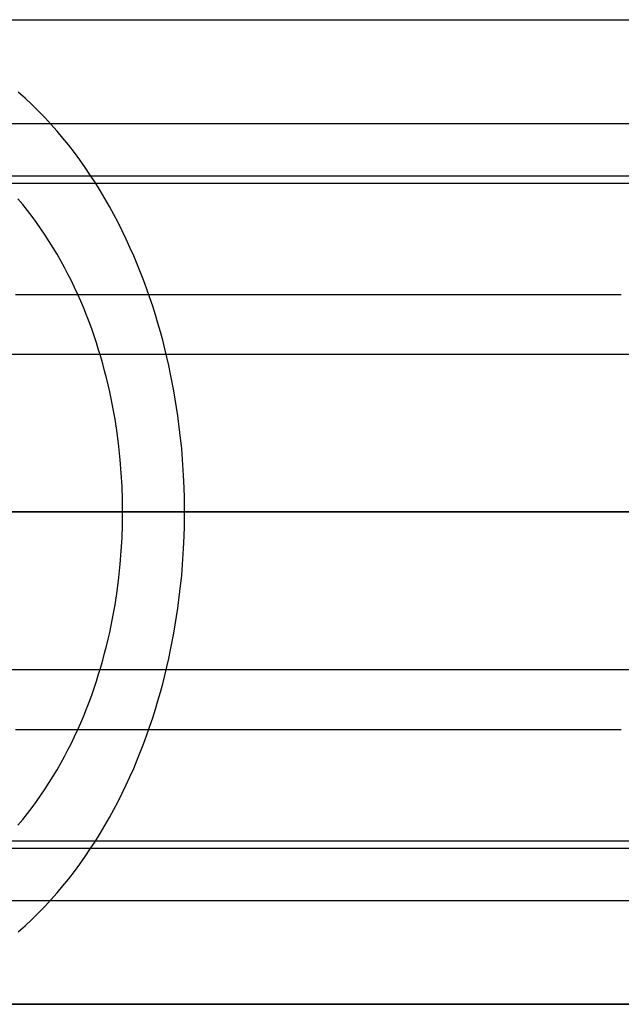
# Model space of a CAD drawing. Units: millimetres. Extents: x -786 to -593, y -348 to -295.
# Drawn here: x -612 to -610, y -323 to -320 of the extents above; entities that cross this region are included whole.
import ezdxf

# ---------------------------------------------------------------- set-up
doc = ezdxf.new("R2010")
doc.units = ezdxf.units.MM
doc.header["$MEASUREMENT"] = 0
doc.layers.add('Layer 01', color=30, linetype='Continuous', true_color=0xff7f00)

msp = doc.modelspace()

# ---------------------------------------------------------------- linework, layer by layer
at = {"layer": 'Layer 01'}
for points in [[(-612.4512, -319.835), (-605.3362, -319.835)], [(-610.3362, -320.1904), (-605.1941, -320.1904)], [(-610.3362, -320.3699), (-603.6362, -320.3699)], [(-772.9362, -320.395), (-605.3362, -320.395)], [(-603.6362, -320.9807), (-774.6362, -320.9807)], [(-644.1362, -321.52), (-603.6362, -321.52)], [(-612.4512, -321.52), (-603.6362, -321.52)], [(-610.3362, -321.52), (-603.6362, -321.52)], [(-610.3362, -321.52), (-603.6362, -321.52)], [(-610.3362, -321.52), (-603.6362, -321.52)], [(-603.6362, -321.52), (-610.3362, -321.52)], [(-774.6362, -322.0594), (-603.6362, -322.0594)], [(-772.9362, -322.645), (-605.3362, -322.645)], [(-610.3362, -322.6702), (-603.6362, -322.6702)], [(-610.3362, -322.8496), (-605.1941, -322.8496)], [(-614.1362, -323.205), (-605.3362, -323.205)]]:
    msp.add_lwpolyline(points, dxfattribs=at)
at = {"layer": 'Layer 01', "extrusion": (1, 1.3494e-13, 0)}
for points in [[(-321.52, 200.815), (-321.4674, 200.8158), (-321.4148, 200.8183), (-321.3623, 200.8224), (-321.31, 200.8281), (-321.258, 200.8355), (-321.2062, 200.8445), (-321.1547, 200.8551), (-321.1037, 200.8672), (-321.0531, 200.881), (-321.003, 200.8963), (-320.9535, 200.9131), (-320.9046, 200.9314), (-320.8563, 200.9512), (-320.8088, 200.9725), (-320.762, 200.9951), (-320.716, 201.0192), (-320.6709, 201.0446), (-320.6266, 201.0713), (-320.5833, 201.0993), (-320.541, 201.1286), (-320.4997, 201.1591), (-320.4594, 201.1907), (-320.4202, 201.2234), (-320.3821, 201.2573), (-320.3452, 201.2921), (-320.3094, 201.328), (-320.2748, 201.3648), (-320.2415, 201.4025), (-320.2094, 201.441), (-320.1785, 201.4804), (-320.149, 201.5205), (-320.1207, 201.5613), (-320.0938, 201.6028), (-320.0681, 201.6449), (-320.0439, 201.6875), (-320.0209, 201.7307), (-319.9993, 201.7743), (-319.979, 201.8184), (-319.9601, 201.8628), (-319.9426, 201.9076), (-319.9264, 201.9526), (-319.9116, 201.9979), (-319.8981, 202.0434), (-319.8859, 202.089), (-319.8751, 202.1347), (-319.8656, 202.1805), (-319.8574, 202.2263), (-319.8505, 202.272), (-319.8449, 202.3177), (-319.8406, 202.3633), (-319.8375, 202.4088), (-319.8357, 202.4541), (-319.835, 202.4991), (-319.8356, 202.544), (-319.8374, 202.5885), (-319.8403, 202.6327), (-319.8443, 202.6766), (-319.8495, 202.7201), (-319.8557, 202.7632), (-319.863, 202.8059), (-319.8714, 202.8481), (-319.8808, 202.8899), (-319.8911, 202.9311), (-319.9024, 202.9718), (-319.9147, 203.012), (-319.9279, 203.0516), (-319.9419, 203.0906), (-319.9568, 203.129), (-319.9726, 203.1668), (-319.9891, 203.2039), (-320.0064, 203.2404), (-320.0245, 203.2762), (-320.0433, 203.3114), (-320.0627, 203.3459), (-320.0829, 203.3797), (-320.1037, 203.4128), (-320.125, 203.4451), (-320.147, 203.4768), (-320.1696, 203.5077), (-320.1926, 203.5379), (-320.2162, 203.5674), (-320.2402, 203.5961), (-320.2648, 203.6241), (-320.2897, 203.6513), (-320.315, 203.6778), (-320.3408, 203.7036), (-320.3669, 203.7286), (-320.3933, 203.7529), (-320.42, 203.7764), (-320.4471, 203.7992), (-320.4744, 203.8213), (-320.5019, 203.8426), (-320.5297, 203.8632), (-320.5577, 203.8831), (-320.5858, 203.9023), (-320.6142, 203.9208), (-320.6427, 203.9386), (-320.6713, 203.9556), (-320.7, 203.972), (-320.7288, 203.9877), (-320.7577, 204.0027), (-320.7867, 204.0171), (-320.8157, 204.0307), (-320.8448, 204.0438), (-320.8738, 204.0562), (-320.9029, 204.0679), (-320.932, 204.0791), (-320.961, 204.0896), (-320.99, 204.0995), (-321.0189, 204.1088), (-321.0478, 204.1175), (-321.0766, 204.1256), (-321.1054, 204.1332), (-321.134, 204.1402), (-321.191, 204.1526), (-321.2474, 204.1628), (-321.3033, 204.171), (-321.3586, 204.1772), (-321.4131, 204.1816), (-321.467, 204.1842), (-321.52, 204.185)], [(-321.52, 204.185), (-321.5731, 204.1842), (-321.6269, 204.1816), (-321.6815, 204.1772), (-321.7368, 204.171), (-321.7927, 204.1628), (-321.8491, 204.1526), (-321.9061, 204.1402), (-321.9347, 204.1332), (-321.9634, 204.1256), (-321.9922, 204.1175), (-322.0211, 204.1088), (-322.0501, 204.0995), (-322.0791, 204.0896), (-322.1081, 204.0791), (-322.1371, 204.0679), (-322.1662, 204.0562), (-322.1953, 204.0438), (-322.2243, 204.0307), (-322.2533, 204.0171), (-322.2823, 204.0027), (-322.3112, 203.9877), (-322.3401, 203.972), (-322.3688, 203.9556), (-322.3974, 203.9386), (-322.4259, 203.9208), (-322.4542, 203.9023), (-322.4824, 203.8831), (-322.5104, 203.8632), (-322.5382, 203.8426), (-322.5657, 203.8213), (-322.593, 203.7992), (-322.62, 203.7764), (-322.6468, 203.7529), (-322.6732, 203.7286), (-322.6993, 203.7036), (-322.725, 203.6778), (-322.7504, 203.6513), (-322.7753, 203.6241), (-322.7998, 203.5961), (-322.8239, 203.5674), (-322.8474, 203.5379), (-322.8705, 203.5077), (-322.893, 203.4768), (-322.915, 203.4451), (-322.9364, 203.4128), (-322.9572, 203.3797), (-322.9773, 203.3459), (-322.9968, 203.3114), (-323.0156, 203.2762), (-323.0336, 203.2404), (-323.051, 203.2039), (-323.0675, 203.1668), (-323.0832, 203.129), (-323.0981, 203.0906), (-323.1122, 203.0516), (-323.1254, 203.012), (-323.1376, 202.9718), (-323.149, 202.9311), (-323.1593, 202.8899), (-323.1687, 202.8481), (-323.177, 202.8059), (-323.1843, 202.7632), (-323.1906, 202.7201), (-323.1958, 202.6766), (-323.1998, 202.6327), (-323.2027, 202.5885), (-323.2045, 202.544), (-323.205, 202.4991), (-323.2044, 202.4541), (-323.2026, 202.4088), (-323.1995, 202.3633), (-323.1951, 202.3177), (-323.1895, 202.272), (-323.1826, 202.2263), (-323.1745, 202.1805), (-323.165, 202.1347), (-323.1541, 202.089), (-323.142, 202.0434), (-323.1285, 201.9979), (-323.1136, 201.9526), (-323.0975, 201.9076), (-323.0799, 201.8628), (-323.061, 201.8184), (-323.0408, 201.7743), (-323.0192, 201.7307), (-322.9962, 201.6875), (-322.9719, 201.6449), (-322.9463, 201.6028), (-322.9193, 201.5613), (-322.8911, 201.5205), (-322.8615, 201.4804), (-322.8307, 201.441), (-322.7986, 201.4025), (-322.7652, 201.3648), (-322.7306, 201.328), (-322.6949, 201.2921), (-322.6579, 201.2573), (-322.6199, 201.2234), (-322.5807, 201.1907), (-322.5404, 201.1591), (-322.4991, 201.1286), (-322.4567, 201.0993), (-322.4134, 201.0713), (-322.3692, 201.0446), (-322.324, 201.0192), (-322.2781, 200.9951), (-322.2313, 200.9725), (-322.1837, 200.9512), (-322.1355, 200.9314), (-322.0866, 200.9131), (-322.0371, 200.8963), (-321.987, 200.881), (-321.9364, 200.8672), (-321.8853, 200.8551), (-321.8339, 200.8445), (-321.7821, 200.8355), (-321.73, 200.8281), (-321.6777, 200.8224), (-321.6253, 200.8183), (-321.5727, 200.8158), (-321.52, 200.815)]]:
    msp.add_lwpolyline(points, dxfattribs=at)
at = {"layer": 'Layer 01', "extrusion": (1, -3.69402e-13, -4.10422e-14)}
msp.add_lwpolyline([(-321.52, 201.115), (-321.4768, 201.1157), (-321.4335, 201.1177), (-321.3904, 201.1211), (-321.3474, 201.1258), (-321.3046, 201.1319), (-321.262, 201.1392), (-321.2198, 201.1479), (-321.1778, 201.1579), (-321.1362, 201.1692), (-321.0951, 201.1818), (-321.0544, 201.1956), (-321.0142, 201.2107), (-320.9745, 201.227), (-320.9354, 201.2445), (-320.897, 201.2631), (-320.8592, 201.2829), (-320.8221, 201.3038), (-320.7857, 201.3257), (-320.7501, 201.3488), (-320.7153, 201.3728), (-320.6814, 201.3978), (-320.6483, 201.4238), (-320.616, 201.4507), (-320.5847, 201.4785), (-320.5544, 201.5072), (-320.525, 201.5367), (-320.4965, 201.5669), (-320.4691, 201.5979), (-320.4427, 201.6296), (-320.4174, 201.6619), (-320.3931, 201.6949), (-320.3699, 201.7284), (-320.3477, 201.7625), (-320.3266, 201.7971), (-320.3067, 201.8322), (-320.2878, 201.8677), (-320.27, 201.9035), (-320.2534, 201.9397), (-320.2379, 201.9763), (-320.2234, 202.013), (-320.2101, 202.0501), (-320.1979, 202.0873), (-320.1868, 202.1246), (-320.1769, 202.1621), (-320.168, 202.1997), (-320.1602, 202.2373), (-320.1534, 202.2749), (-320.1478, 202.3126), (-320.1432, 202.3501), (-320.1396, 202.3876), (-320.1371, 202.425), (-320.1355, 202.4622), (-320.135, 202.4993), (-320.1355, 202.5361), (-320.1369, 202.5727), (-320.1393, 202.6091), (-320.1427, 202.6451), (-320.1469, 202.6809), (-320.152, 202.7163), (-320.158, 202.7514), (-320.1649, 202.7861), (-320.1726, 202.8204), (-320.1811, 202.8543), (-320.1904, 202.8878), (-320.2005, 202.9208), (-320.2113, 202.9534), (-320.2229, 202.9854), (-320.2351, 203.017), (-320.2481, 203.0481), (-320.2617, 203.0786), (-320.2759, 203.1086), (-320.2907, 203.1381), (-320.3062, 203.167), (-320.3222, 203.1953), (-320.3387, 203.2231), (-320.3558, 203.2503), (-320.3734, 203.2769), (-320.3915, 203.3029), (-320.41, 203.3283), (-320.4289, 203.3531), (-320.4483, 203.3773), (-320.4681, 203.4009), (-320.4882, 203.4239), (-320.5087, 203.4463), (-320.5296, 203.4681), (-320.5507, 203.4893), (-320.5722, 203.5099), (-320.5939, 203.5298), (-320.6159, 203.5492), (-320.6381, 203.5679), (-320.6605, 203.586), (-320.6832, 203.6036), (-320.706, 203.6205), (-320.729, 203.6369), (-320.7522, 203.6527), (-320.7755, 203.6678), (-320.7989, 203.6824), (-320.8224, 203.6965), (-320.846, 203.7099), (-320.8697, 203.7228), (-320.8935, 203.7352), (-320.9173, 203.747), (-320.9411, 203.7582), (-320.965, 203.7689), (-320.9889, 203.7791), (-321.0128, 203.7888), (-321.0367, 203.7979), (-321.0605, 203.8066), (-321.0844, 203.8147), (-321.1082, 203.8223), (-321.1319, 203.8295), (-321.1556, 203.8362), (-321.1792, 203.8424), (-321.2027, 203.8482), (-321.2495, 203.8583), (-321.2959, 203.8668), (-321.3419, 203.8735), (-321.3873, 203.8786), (-321.4322, 203.8822), (-321.4764, 203.8843), (-321.52, 203.885)], dxfattribs=at)
at = {"layer": 'Layer 01', "extrusion": (4.54747e-12, 1, -2.06999e-23)}
msp.add_lwpolyline([(774.6362, 216.375), (603.6362, 216.375)], dxfattribs=at)
at = {"layer": 'Layer 01', "extrusion": (4.54747e-12, 1, -2.06992e-23)}
msp.add_lwpolyline([(774.6362, 218.625), (603.6362, 218.625)], dxfattribs=at)
at = {"layer": 'Layer 01', "extrusion": (2.08742e-13, 1, 2.91649e-13)}
msp.add_lwpolyline([(610.3362, 200.815), (610.471, 200.8167), (610.6057, 200.8216), (610.7402, 200.8299), (610.8745, 200.8415), (611.0084, 200.8563), (611.142, 200.8745), (611.275, 200.8959), (611.4075, 200.9206), (611.5393, 200.9485), (611.6703, 200.9797), (611.8005, 201.0141), (611.9299, 201.0516), (612.0582, 201.0923), (612.1855, 201.1361), (612.3117, 201.1831), (612.4367, 201.2331), (612.5604, 201.2862), (612.6827, 201.3422), (612.8036, 201.4013), (612.9231, 201.4633), (613.0409, 201.5282), (613.1571, 201.596), (613.2716, 201.6666), (613.3844, 201.74), (613.4953, 201.8161), (613.6043, 201.8949), (613.7113, 201.9763), (613.8163, 202.0604), (613.9192, 202.147), (614.0199, 202.2361), (614.1184, 202.3276), (614.2147, 202.4215), (614.3086, 202.5178), (614.4001, 202.6163), (614.4892, 202.717), (614.5758, 202.8199), (614.6599, 202.9249), (614.7413, 203.0319), (614.8201, 203.1409), (614.8962, 203.2518), (614.9696, 203.3646), (615.0402, 203.4791), (615.108, 203.5953), (615.1729, 203.7131), (615.2349, 203.8326), (615.294, 203.9535), (615.35, 204.0758), (615.4031, 204.1995), (615.4531, 204.3245), (615.5001, 204.4507), (615.5439, 204.578), (615.5846, 204.7063), (615.6221, 204.8357), (615.6565, 204.9659), (615.6876, 205.0969), (615.7156, 205.2287), (615.7403, 205.3612), (615.7617, 205.4942), (615.7798, 205.6277), (615.7947, 205.7617), (615.8063, 205.896), (615.8146, 206.0305), (615.8195, 206.1652), (615.8212, 206.3)], dxfattribs=at)
at = {"layer": 'Layer 01', "extrusion": (-1.66551e-13, 1, -8.3644e-14)}
msp.add_lwpolyline([(615.8212, 206.3), (615.8195, 206.1652), (615.8146, 206.0305), (615.8063, 205.896), (615.7947, 205.7617), (615.7798, 205.6277), (615.7617, 205.4942), (615.7403, 205.3612), (615.7156, 205.2287), (615.6876, 205.0969), (615.6565, 204.9659), (615.6221, 204.8357), (615.5846, 204.7063), (615.5439, 204.578), (615.5001, 204.4507), (615.4531, 204.3245), (615.4031, 204.1995), (615.35, 204.0758), (615.294, 203.9535), (615.2349, 203.8326), (615.1729, 203.7131), (615.108, 203.5953), (615.0402, 203.4791), (614.9696, 203.3646), (614.8962, 203.2518), (614.8201, 203.1409), (614.7413, 203.0319), (614.6599, 202.9249), (614.5758, 202.8199), (614.4892, 202.717), (614.4001, 202.6163), (614.3086, 202.5178), (614.2147, 202.4215), (614.1184, 202.3276), (614.0199, 202.2361), (613.9192, 202.147), (613.8163, 202.0604), (613.7113, 201.9763), (613.6043, 201.8949), (613.4953, 201.8161), (613.3844, 201.74), (613.2716, 201.6666), (613.1571, 201.596), (613.0409, 201.5282), (612.9231, 201.4633), (612.8036, 201.4013), (612.6827, 201.3422), (612.5604, 201.2862), (612.4367, 201.2331), (612.3117, 201.1831), (612.1855, 201.1361), (612.0582, 201.0923), (611.9299, 201.0516), (611.8005, 201.0141), (611.6703, 200.9797), (611.5393, 200.9485), (611.4075, 200.9206), (611.275, 200.8959), (611.142, 200.8745), (611.0084, 200.8563), (610.8745, 200.8415), (610.7402, 200.8299), (610.6057, 200.8216), (610.471, 200.8167), (610.3362, 200.815)], dxfattribs=at)
at = {"layer": 'Layer 01', "extrusion": (-2.16921e-13, 1, -4.31931e-13)}
msp.add_lwpolyline([(612.4512, 206.3), (612.4506, 206.248), (612.4486, 206.1961), (612.4455, 206.1442), (612.441, 206.0924), (612.4353, 206.0408), (612.4283, 205.9893), (612.42, 205.938), (612.4105, 205.8869), (612.3997, 205.8361), (612.3877, 205.7856), (612.3744, 205.7354), (612.36, 205.6855), (612.3443, 205.636), (612.3274, 205.5869), (612.3093, 205.5382), (612.29, 205.4901), (612.2695, 205.4424), (612.2479, 205.3952), (612.2251, 205.3486), (612.2012, 205.3025), (612.1762, 205.2571), (612.1501, 205.2123), (612.1228, 205.1681), (612.0945, 205.1246), (612.0652, 205.0819), (612.0348, 205.0398), (612.0034, 204.9986), (611.971, 204.9581), (611.9376, 204.9184), (611.9032, 204.8796), (611.8679, 204.8416), (611.8317, 204.8045), (611.7946, 204.7683), (611.7566, 204.733), (611.7178, 204.6986), (611.6781, 204.6652), (611.6376, 204.6328), (611.5964, 204.6014), (611.5543, 204.571), (611.5116, 204.5417), (611.4681, 204.5134), (611.4239, 204.4861), (611.3791, 204.46), (611.3337, 204.435), (611.2876, 204.4111), (611.241, 204.3883), (611.1938, 204.3667), (611.1461, 204.3462), (611.0979, 204.3269), (611.0493, 204.3088), (611.0002, 204.2919), (610.9507, 204.2762), (610.9008, 204.2618), (610.8506, 204.2485), (610.8001, 204.2365), (610.7493, 204.2257), (610.6982, 204.2162), (610.6469, 204.2079), (610.5954, 204.2009), (610.5438, 204.1952), (610.492, 204.1907), (610.4401, 204.1876), (610.3882, 204.1856), (610.3362, 204.185)], dxfattribs=at)
at = {"layer": 'Layer 01', "extrusion": (1, 3.69358e-13, 4.10422e-14)}
msp.add_lwpolyline([(-321.52, 203.885), (-321.5636, 203.8843), (-321.6079, 203.8822), (-321.6528, 203.8786), (-321.6982, 203.8735), (-321.7441, 203.8668), (-321.7905, 203.8583), (-321.8373, 203.8482), (-321.8609, 203.8424), (-321.8845, 203.8362), (-321.9082, 203.8295), (-321.9319, 203.8223), (-321.9557, 203.8147), (-321.9795, 203.8066), (-322.0034, 203.7979), (-322.0273, 203.7888), (-322.0512, 203.7791), (-322.0751, 203.7689), (-322.0989, 203.7582), (-322.1228, 203.747), (-322.1466, 203.7352), (-322.1704, 203.7228), (-322.1941, 203.7099), (-322.2177, 203.6965), (-322.2412, 203.6824), (-322.2646, 203.6678), (-322.2879, 203.6527), (-322.3111, 203.6369), (-322.3341, 203.6205), (-322.3569, 203.6036), (-322.3795, 203.586), (-322.402, 203.5679), (-322.4242, 203.5492), (-322.4462, 203.5298), (-322.4679, 203.5099), (-322.4893, 203.4893), (-322.5105, 203.4681), (-322.5313, 203.4463), (-322.5518, 203.4239), (-322.572, 203.4009), (-322.5917, 203.3773), (-322.6111, 203.3531), (-322.6301, 203.3283), (-322.6486, 203.3029), (-322.6667, 203.2769), (-322.6842, 203.2503), (-322.7013, 203.2231), (-322.7179, 203.1953), (-322.7339, 203.167), (-322.7493, 203.1381), (-322.7642, 203.1086), (-322.7784, 203.0786), (-322.792, 203.0481), (-322.8049, 203.017), (-322.8172, 202.9854), (-322.8287, 202.9534), (-322.8396, 202.9208), (-322.8496, 202.8878), (-322.8589, 202.8543), (-322.8675, 202.8204), (-322.8752, 202.7861), (-322.882, 202.7514), (-322.888, 202.7163), (-322.8932, 202.6809), (-322.8974, 202.6451), (-322.9007, 202.6091), (-322.9031, 202.5727), (-322.9046, 202.5361), (-322.905, 202.4993), (-322.9045, 202.4622), (-322.903, 202.425), (-322.9005, 202.3876), (-322.8969, 202.3501), (-322.8923, 202.3126), (-322.8866, 202.2749), (-322.8799, 202.2373), (-322.8721, 202.1997), (-322.8632, 202.1621), (-322.8532, 202.1246), (-322.8421, 202.0873), (-322.8299, 202.0501), (-322.8166, 202.013), (-322.8022, 201.9763), (-322.7867, 201.9397), (-322.77, 201.9035), (-322.7523, 201.8677), (-322.7334, 201.8322), (-322.7134, 201.7971), (-322.6924, 201.7625), (-322.6702, 201.7284), (-322.647, 201.6949), (-322.6227, 201.6619), (-322.5973, 201.6296), (-322.5709, 201.5979), (-322.5435, 201.5669), (-322.5151, 201.5367), (-322.4857, 201.5072), (-322.4553, 201.4785), (-322.424, 201.4507), (-322.3918, 201.4238), (-322.3587, 201.3978), (-322.3247, 201.3728), (-322.2899, 201.3488), (-322.2543, 201.3257), (-322.218, 201.3038), (-322.1809, 201.2829), (-322.1431, 201.2631), (-322.1046, 201.2445), (-322.0656, 201.227), (-322.0259, 201.2107), (-321.9857, 201.1956), (-321.945, 201.1818), (-321.9038, 201.1692), (-321.8623, 201.1579), (-321.8203, 201.1479), (-321.778, 201.1392), (-321.7355, 201.1319), (-321.6927, 201.1258), (-321.6497, 201.1211), (-321.6065, 201.1177), (-321.5633, 201.1157), (-321.52, 201.115)], dxfattribs=at)
at = {"layer": 'Layer 01', "extrusion": (1.70286e-08, -3.91524e-16, 1)}
msp.add_lwpolyline([(-605.3362, -323.205), (-614.1362, -323.205)], dxfattribs=at)
at = {"layer": 'Layer 01'}
for points in [[(-611.8317, -321.52, 204.8045), (-611.8323, -321.467, 204.8039), (-611.8341, -321.4131, 204.8021), (-611.8372, -321.3586, 204.799), (-611.8416, -321.3033, 204.7946), (-611.8474, -321.2474, 204.7888), (-611.8547, -321.191, 204.7815), (-611.8634, -321.134, 204.7728), (-611.8684, -321.1054, 204.7678), (-611.8737, -321.0766, 204.7625), (-611.8795, -321.0478, 204.7567), (-611.8856, -321.0189, 204.7506), (-611.8922, -320.99, 204.744), (-611.8992, -320.961, 204.737), (-611.9066, -320.932, 204.7296), (-611.9145, -320.9029, 204.7217), (-611.9228, -320.8738, 204.7134), (-611.9316, -320.8448, 204.7046), (-611.9408, -320.8157, 204.6954), (-611.9505, -320.7867, 204.6857), (-611.9606, -320.7577, 204.6756), (-611.9712, -320.7288, 204.665), (-611.9823, -320.7, 204.6539), (-611.9939, -320.6713, 204.6423), (-612.006, -320.6427, 204.6302), (-612.0186, -320.6142, 204.6176), (-612.0316, -320.5858, 204.6046), (-612.0452, -320.5577, 204.591), (-612.0592, -320.5297, 204.577), (-612.0738, -320.5019, 204.5624), (-612.0889, -320.4744, 204.5473), (-612.1045, -320.4471, 204.5317), (-612.1206, -320.42, 204.5156), (-612.1373, -320.3933, 204.4989), (-612.1545, -320.3669, 204.4817), (-612.1722, -320.3408, 204.464), (-612.1904, -320.315, 204.4458), (-612.2091, -320.2897, 204.4271), (-612.2284, -320.2648, 204.4078), (-612.2482, -320.2402, 204.388), (-612.2685, -320.2162, 204.3677), (-612.2893, -320.1926, 204.3469), (-612.3107, -320.1696, 204.3255), (-612.3325, -320.147, 204.3037), (-612.3549, -320.125, 204.2813), (-612.3778, -320.1037, 204.2584), (-612.4012, -320.0829, 204.235)], [(-612.4358, -320.1904, 203.6103), (-612.3693, -320.1904, 203.5596), (-612.3014, -320.1904, 203.5106), (-612.2325, -320.1904, 203.4632), (-612.1623, -320.1904, 203.4176), (-612.0911, -320.1904, 203.3736), (-612.0188, -320.1904, 203.3315), (-611.9455, -320.1904, 203.2911), (-611.8712, -320.1904, 203.2525), (-611.796, -320.1904, 203.2158), (-611.7199, -320.1904, 203.1809), (-611.6429, -320.1904, 203.1479), (-611.5652, -320.1904, 203.1168), (-611.4867, -320.1904, 203.0876), (-611.4075, -320.1904, 203.0603), (-611.3276, -320.1904, 203.035), (-611.2472, -320.1904, 203.0116), (-611.1661, -320.1904, 202.9903), (-611.0846, -320.1904, 202.9709), (-611.0026, -320.1904, 202.9535), (-610.9202, -320.1904, 202.9381), (-610.8375, -320.1904, 202.9248), (-610.7544, -320.1904, 202.9135), (-610.6711, -320.1904, 202.9043), (-610.5875, -320.1904, 202.8971), (-610.5038, -320.1904, 202.8919), (-610.42, -320.1904, 202.8888), (-610.3362, -320.1904, 202.8878)], [(-612.4923, -320.3699, 202.2688), (-612.3927, -320.3699, 202.2171), (-612.2919, -320.3699, 202.1679), (-612.19, -320.3699, 202.1211), (-612.0869, -320.3699, 202.0769), (-611.9827, -320.3699, 202.0352), (-611.8776, -320.3699, 201.9961), (-611.7715, -320.3699, 201.9596), (-611.6645, -320.3699, 201.9256), (-611.5567, -320.3699, 201.8943), (-611.4481, -320.3699, 201.8657), (-611.3389, -320.3699, 201.8397), (-611.2291, -320.3699, 201.8165), (-611.1187, -320.3699, 201.7959), (-611.0078, -320.3699, 201.778), (-610.8965, -320.3699, 201.7629), (-610.7849, -320.3699, 201.7505), (-610.6729, -320.3699, 201.7408), (-610.5608, -320.3699, 201.7339), (-610.4485, -320.3699, 201.7298), (-610.3362, -320.3699, 201.7284)], [(-612.0439, -321.52, 204.5923), (-612.0443, -321.4764, 204.5919), (-612.0458, -321.4322, 204.5904), (-612.0484, -321.3873, 204.5878), (-612.052, -321.3419, 204.5842), (-612.0568, -321.2959, 204.5794), (-612.0627, -321.2495, 204.5735), (-612.0699, -321.2027, 204.5663), (-612.074, -321.1792, 204.5622), (-612.0784, -321.1556, 204.5578), (-612.0831, -321.1319, 204.5531), (-612.0882, -321.1082, 204.548), (-612.0936, -321.0844, 204.5426), (-612.0993, -321.0605, 204.5369), (-612.1054, -321.0367, 204.5308), (-612.1119, -321.0128, 204.5243), (-612.1187, -320.9889, 204.5175), (-612.1259, -320.965, 204.5103), (-612.1335, -320.9411, 204.5027), (-612.1415, -320.9173, 204.4947), (-612.1498, -320.8935, 204.4864), (-612.1585, -320.8697, 204.4777), (-612.1677, -320.846, 204.4685), (-612.1772, -320.8224, 204.459), (-612.1871, -320.7989, 204.4491), (-612.1974, -320.7755, 204.4388), (-612.2082, -320.7522, 204.428), (-612.2193, -320.729, 204.4169), (-612.2309, -320.706, 204.4053), (-612.2429, -320.6832, 204.3933), (-612.2553, -320.6605, 204.3809), (-612.2681, -320.6381, 204.3681), (-612.2813, -320.6159, 204.3549), (-612.295, -320.5939, 204.3412), (-612.3091, -320.5722, 204.3271), (-612.3237, -320.5507, 204.3125), (-612.3386, -320.5296, 204.2976), (-612.354, -320.5087, 204.2822), (-612.3699, -320.4882, 204.2663), (-612.3861, -320.4681, 204.2501), (-612.4028, -320.4483, 204.2334)], [(-612.4111, -320.7755, 204.6803), (-612.3707, -320.7755, 204.63), (-612.3292, -320.7755, 204.5806), (-612.2864, -320.7755, 204.5322), (-612.2425, -320.7755, 204.485), (-612.1974, -320.7755, 204.4388), (-612.1512, -320.7755, 204.3937), (-612.104, -320.7755, 204.3498), (-612.0556, -320.7755, 204.307), (-612.0062, -320.7755, 204.2655), (-611.9559, -320.7755, 204.2251), (-611.9045, -320.7755, 204.1861), (-611.8522, -320.7755, 204.1482), (-611.799, -320.7755, 204.1117), (-611.7449, -320.7755, 204.0765), (-611.6899, -320.7755, 204.0426), (-611.6341, -320.7755, 204.0101), (-611.5776, -320.7755, 203.9789), (-611.5203, -320.7755, 203.9492), (-611.4623, -320.7755, 203.9209), (-611.4035, -320.7755, 203.8939), (-611.3442, -320.7755, 203.8685), (-611.2842, -320.7755, 203.8445), (-611.2237, -320.7755, 203.8219), (-611.1626, -320.7755, 203.8009), (-611.101, -320.7755, 203.7814), (-611.0389, -320.7755, 203.7634), (-610.9764, -320.7755, 203.7469), (-610.9135, -320.7755, 203.7319), (-610.8503, -320.7755, 203.7185), (-610.7867, -320.7755, 203.7067), (-610.7229, -320.7755, 203.6964), (-610.6588, -320.7755, 203.6877), (-610.5945, -320.7755, 203.6805), (-610.5301, -320.7755, 203.675), (-610.4655, -320.7755, 203.671), (-610.4009, -320.7755, 203.6686), (-610.3362, -320.7755, 203.6678)], [(-610.3362, -321.52, 201.115), (-610.4636, -321.52, 201.1166), (-610.5909, -321.52, 201.1213), (-610.7181, -321.52, 201.1291), (-610.8451, -321.52, 201.14), (-610.9717, -321.52, 201.1541), (-611.0979, -321.52, 201.1713), (-611.2237, -321.52, 201.1915), (-611.3489, -321.52, 201.2148), (-611.4735, -321.52, 201.2412), (-611.5973, -321.52, 201.2707), (-611.7205, -321.52, 201.3032), (-611.8427, -321.52, 201.3387), (-611.964, -321.52, 201.3771), (-612.0844, -321.52, 201.4186), (-612.2037, -321.52, 201.463), (-612.3218, -321.52, 201.5102), (-612.4387, -321.52, 201.5604)], [(-612.4073, -321.52, 205.058), (-612.3763, -321.52, 205.0075), (-612.3439, -321.52, 204.9579), (-612.3104, -321.52, 204.9091), (-612.2757, -321.52, 204.8611), (-612.2399, -321.52, 204.814), (-612.2029, -321.52, 204.7677), (-612.1647, -321.52, 204.7224), (-612.1255, -321.52, 204.6781), (-612.0852, -321.52, 204.6347), (-612.0439, -321.52, 204.5923), (-612.0015, -321.52, 204.551), (-611.9581, -321.52, 204.5107), (-611.9138, -321.52, 204.4715), (-611.8685, -321.52, 204.4333), (-611.8222, -321.52, 204.3963), (-611.7751, -321.52, 204.3605), (-611.7271, -321.52, 204.3258), (-611.6783, -321.52, 204.2923), (-611.6287, -321.52, 204.2599), (-611.5782, -321.52, 204.2289), (-611.5271, -321.52, 204.199), (-611.4752, -321.52, 204.1704), (-611.4226, -321.52, 204.1431), (-611.3694, -321.52, 204.1171), (-611.3155, -321.52, 204.0925), (-611.261, -321.52, 204.0691), (-611.206, -321.52, 204.0471), (-611.1504, -321.52, 204.0264), (-611.0944, -321.52, 204.0071), (-611.0379, -321.52, 203.9892), (-610.9809, -321.52, 203.9726), (-610.9236, -321.52, 203.9575), (-610.8659, -321.52, 203.9438), (-610.8079, -321.52, 203.9315), (-610.7495, -321.52, 203.9206), (-610.691, -321.52, 203.9112), (-610.6322, -321.52, 203.9032), (-610.5732, -321.52, 203.8967), (-610.5141, -321.52, 203.8916), (-610.4549, -321.52, 203.8879), (-610.3955, -321.52, 203.8857), (-610.3362, -321.52, 203.885)], [(-612.4028, -322.5917, 204.2334), (-612.3861, -322.572, 204.2501), (-612.3699, -322.5518, 204.2663), (-612.354, -322.5313, 204.2822), (-612.3386, -322.5105, 204.2976), (-612.3237, -322.4893, 204.3125), (-612.3091, -322.4679, 204.3271), (-612.295, -322.4462, 204.3412), (-612.2813, -322.4242, 204.3549), (-612.2681, -322.402, 204.3681), (-612.2553, -322.3795, 204.3809), (-612.2429, -322.3569, 204.3933), (-612.2309, -322.3341, 204.4053), (-612.2193, -322.3111, 204.4169), (-612.2082, -322.2879, 204.428), (-612.1974, -322.2646, 204.4388), (-612.1871, -322.2412, 204.4491), (-612.1772, -322.2177, 204.459), (-612.1677, -322.1941, 204.4685), (-612.1585, -322.1704, 204.4777), (-612.1498, -322.1466, 204.4864), (-612.1415, -322.1228, 204.4947), (-612.1335, -322.0989, 204.5027), (-612.1259, -322.0751, 204.5103), (-612.1187, -322.0512, 204.5175), (-612.1119, -322.0273, 204.5243), (-612.1054, -322.0034, 204.5308), (-612.0993, -321.9795, 204.5369), (-612.0936, -321.9557, 204.5426), (-612.0882, -321.9319, 204.548), (-612.0831, -321.9082, 204.5531), (-612.0784, -321.8845, 204.5578), (-612.074, -321.8609, 204.5622), (-612.0699, -321.8373, 204.5663), (-612.0627, -321.7905, 204.5735), (-612.0568, -321.7441, 204.5794), (-612.052, -321.6982, 204.5842), (-612.0484, -321.6528, 204.5878), (-612.0458, -321.6079, 204.5904), (-612.0443, -321.5636, 204.5919), (-612.0439, -321.52, 204.5923)], [(-612.4012, -322.9572, 204.235), (-612.3778, -322.9364, 204.2584), (-612.3549, -322.915, 204.2813), (-612.3325, -322.893, 204.3037), (-612.3107, -322.8705, 204.3255), (-612.2893, -322.8474, 204.3469), (-612.2685, -322.8239, 204.3677), (-612.2482, -322.7998, 204.388), (-612.2284, -322.7753, 204.4078), (-612.2091, -322.7504, 204.4271), (-612.1904, -322.725, 204.4458), (-612.1722, -322.6993, 204.464), (-612.1545, -322.6732, 204.4817), (-612.1373, -322.6468, 204.4989), (-612.1206, -322.62, 204.5156), (-612.1045, -322.593, 204.5317), (-612.0889, -322.5657, 204.5473), (-612.0738, -322.5382, 204.5624), (-612.0592, -322.5104, 204.577), (-612.0452, -322.4824, 204.591), (-612.0316, -322.4542, 204.6046), (-612.0186, -322.4259, 204.6176), (-612.006, -322.3974, 204.6302), (-611.9939, -322.3688, 204.6423), (-611.9823, -322.3401, 204.6539), (-611.9712, -322.3112, 204.665), (-611.9606, -322.2823, 204.6756), (-611.9505, -322.2533, 204.6857), (-611.9408, -322.2243, 204.6954), (-611.9316, -322.1953, 204.7046), (-611.9228, -322.1662, 204.7134), (-611.9145, -322.1371, 204.7217), (-611.9066, -322.1081, 204.7296), (-611.8992, -322.0791, 204.737), (-611.8922, -322.0501, 204.744), (-611.8856, -322.0211, 204.7506), (-611.8795, -321.9922, 204.7567), (-611.8737, -321.9634, 204.7625), (-611.8684, -321.9347, 204.7678), (-611.8634, -321.9061, 204.7728), (-611.8547, -321.8491, 204.7815), (-611.8474, -321.7927, 204.7888), (-611.8416, -321.7368, 204.7946), (-611.8372, -321.6815, 204.799), (-611.8341, -321.6269, 204.8021), (-611.8323, -321.5731, 204.8039), (-611.8317, -321.52, 204.8045)], [(-612.4111, -322.2646, 204.6803), (-612.3707, -322.2646, 204.63), (-612.3292, -322.2646, 204.5806), (-612.2864, -322.2646, 204.5322), (-612.2425, -322.2646, 204.485), (-612.1974, -322.2646, 204.4388), (-612.1512, -322.2646, 204.3937), (-612.104, -322.2646, 204.3498), (-612.0556, -322.2646, 204.307), (-612.0062, -322.2646, 204.2655), (-611.9559, -322.2646, 204.2251), (-611.9045, -322.2646, 204.1861), (-611.8522, -322.2646, 204.1482), (-611.799, -322.2646, 204.1117), (-611.7449, -322.2646, 204.0765), (-611.6899, -322.2646, 204.0426), (-611.6341, -322.2646, 204.0101), (-611.5776, -322.2646, 203.9789), (-611.5203, -322.2646, 203.9492), (-611.4623, -322.2646, 203.9209), (-611.4035, -322.2646, 203.8939), (-611.3442, -322.2646, 203.8685), (-611.2842, -322.2646, 203.8445), (-611.2237, -322.2646, 203.8219), (-611.1626, -322.2646, 203.8009), (-611.101, -322.2646, 203.7814), (-611.0389, -322.2646, 203.7634), (-610.9764, -322.2646, 203.7469), (-610.9135, -322.2646, 203.7319), (-610.8503, -322.2646, 203.7185), (-610.7867, -322.2646, 203.7067), (-610.7229, -322.2646, 203.6964), (-610.6588, -322.2646, 203.6877), (-610.5945, -322.2646, 203.6805), (-610.5301, -322.2646, 203.675), (-610.4655, -322.2646, 203.671), (-610.4009, -322.2646, 203.6686), (-610.3362, -322.2646, 203.6678)], [(-612.4923, -322.6702, 202.2688), (-612.3927, -322.6702, 202.2171), (-612.2919, -322.6702, 202.1679), (-612.19, -322.6702, 202.1211), (-612.0869, -322.6702, 202.0769), (-611.9827, -322.6702, 202.0352), (-611.8776, -322.6702, 201.9961), (-611.7715, -322.6702, 201.9596), (-611.6645, -322.6702, 201.9256), (-611.5567, -322.6702, 201.8943), (-611.4481, -322.6702, 201.8657), (-611.3389, -322.6702, 201.8397), (-611.2291, -322.6702, 201.8165), (-611.1187, -322.6702, 201.7959), (-611.0078, -322.6702, 201.778), (-610.8965, -322.6702, 201.7629), (-610.7849, -322.6702, 201.7505), (-610.6729, -322.6702, 201.7408), (-610.5608, -322.6702, 201.7339), (-610.4485, -322.6702, 201.7298), (-610.3362, -322.6702, 201.7284)], [(-612.4358, -322.8496, 203.6103), (-612.3693, -322.8496, 203.5596), (-612.3014, -322.8496, 203.5106), (-612.2325, -322.8496, 203.4632), (-612.1623, -322.8496, 203.4176), (-612.0911, -322.8496, 203.3736), (-612.0188, -322.8496, 203.3315), (-611.9455, -322.8496, 203.2911), (-611.8712, -322.8496, 203.2525), (-611.796, -322.8496, 203.2158), (-611.7199, -322.8496, 203.1809), (-611.6429, -322.8496, 203.1479), (-611.5652, -322.8496, 203.1168), (-611.4867, -322.8496, 203.0876), (-611.4075, -322.8496, 203.0603), (-611.3276, -322.8496, 203.035), (-611.2472, -322.8496, 203.0116), (-611.1661, -322.8496, 202.9903), (-611.0846, -322.8496, 202.9709), (-611.0026, -322.8496, 202.9535), (-610.9202, -322.8496, 202.9381), (-610.8375, -322.8496, 202.9248), (-610.7544, -322.8496, 202.9135), (-610.6711, -322.8496, 202.9043), (-610.5875, -322.8496, 202.8971), (-610.5038, -322.8496, 202.8919), (-610.42, -322.8496, 202.8888), (-610.3362, -322.8496, 202.8878)]]:
    msp.add_polyline3d(points, dxfattribs=at)

doc.saveas('drawing.dxf')
